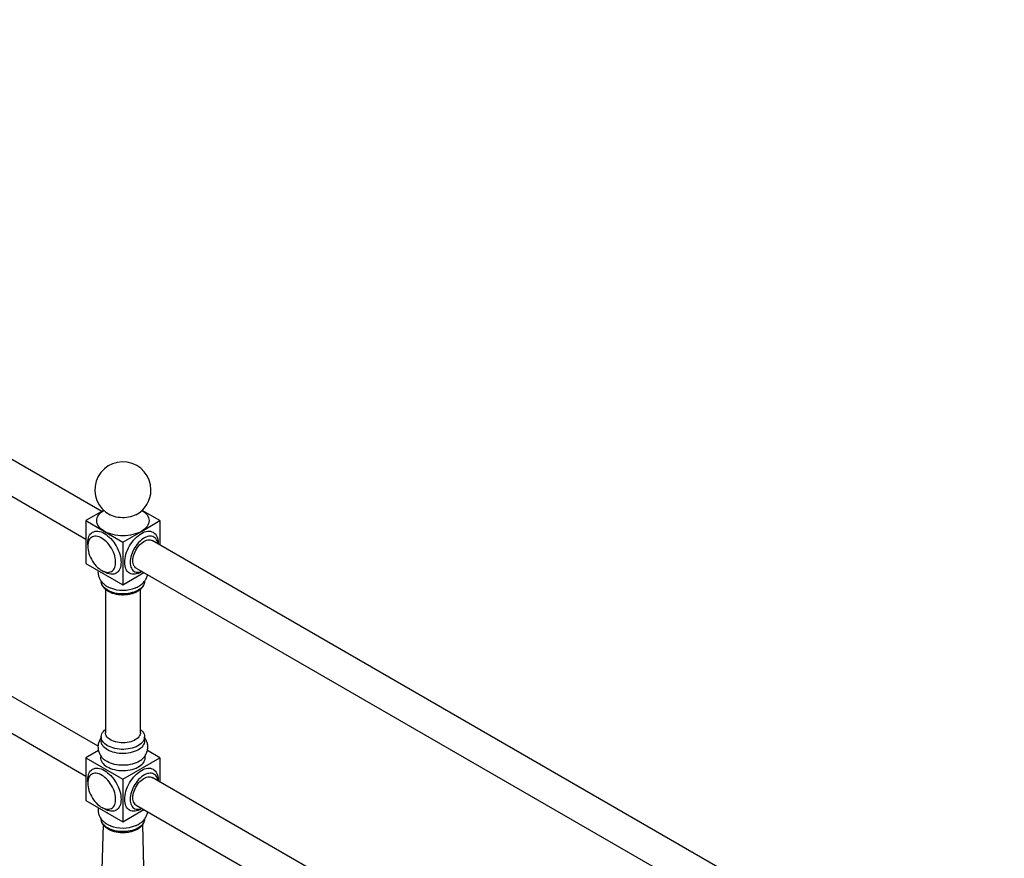
# Model space of a CAD drawing. Units: millimetres. Extents: x 8 to 219, y 12 to 196.
# Drawn here: x 176 to 214, y 160 to 193 of the extents above; entities that cross this region are included whole.
import ezdxf

# ---------------------------------------------------------------- set-up
doc = ezdxf.new("R2010")
doc.units = ezdxf.units.MM

msp = doc.modelspace()

# ---------------------------------------------------------------- linework, layer by layer
at = {"color": 7, "linetype": 'Continuous', "lineweight": 25}
for p, q in [((179.144, 173.371), (145.757, 192.645)), ((145.132, 191.563), (178.52, 172.289)), ((178.995, 164.169), (145.757, 183.357)), ((145.132, 182.275), (178.52, 163.001)), ((179.216, 173.413), (178.52, 173.011)), ((181.419, 173.011), (180.722, 173.413)), ((178.52, 173.011), (178.52, 171.337)), ((178.52, 173.011), (179.244, 172.592)), ((180.694, 172.592), (181.419, 173.011)), ((181.419, 173.011), (181.419, 172.058)), ((179.244, 172.592), (179.969, 172.174)), ((179.969, 172.174), (180.694, 172.592)), ((179.969, 172.174), (179.969, 170.5)), ((214.5, 152.961), (181.112, 172.235)), ((178.52, 171.337), (179.969, 170.5)), ((179.969, 170.5), (180.794, 170.976)), ((180.487, 171.153), (213.875, 151.879)), ((179.119, 170.64), (179.119, 170.632)), ((180.819, 170.632), (180.819, 170.64)), ((179.282, 170.323), (179.282, 164.702)), ((180.657, 164.702), (180.657, 170.322)), ((179.119, 164.539), (179.119, 164.376)), ((180.819, 164.376), (180.819, 164.539)), ((179.01, 164.006), (178.52, 163.722)), ((181.419, 163.722), (180.929, 164.005)), ((178.52, 163.722), (179.969, 162.886)), ((178.52, 163.722), (178.52, 162.048)), ((179.35, 163.569), (179.301, 163.601)), ((179.969, 162.886), (181.419, 163.722)), ((181.419, 163.722), (181.419, 162.77)), ((179.969, 162.886), (179.969, 161.212)), ((214.351, 143.759), (181.112, 162.947)), ((178.52, 162.048), (179.969, 161.212)), ((179.969, 161.212), (180.794, 161.688)), ((180.487, 161.865), (213.875, 142.59)), ((179.119, 161.321), (179.119, 161.314)), ((179.368, 161.559), (179.363, 161.561)), ((179.373, 161.556), (179.368, 161.559)), ((180.575, 161.561), (180.565, 161.556)), ((180.819, 161.314), (180.819, 161.321)), ((179.19, 161.102), (179.032, 154.953)), ((180.907, 154.953), (180.748, 161.103))]:
    msp.add_line(p, q, dxfattribs=at)
at = {"color": 1, "linetype": 'Continuous', "lineweight": 25, "flags": 128}
for points in [[(179.244, 172.592), (179.177, 172.635), (179.117, 172.682), (179.065, 172.732), (179.022, 172.784), (178.988, 172.839), (178.964, 172.895), (178.949, 172.953), (178.944, 173.011), (178.949, 173.069), (178.964, 173.126), (178.988, 173.182), (179.022, 173.237), (179.065, 173.289), (179.117, 173.339), (179.177, 173.386), (179.217, 173.412)], [(180.471, 173.236), (180.41, 173.208), (180.341, 173.183), (180.268, 173.162), (180.191, 173.145), (180.112, 173.134), (180.03, 173.127), (179.949, 173.126), (179.867, 173.13), (179.787, 173.139), (179.708, 173.153), (179.633, 173.171), (179.562, 173.195), (179.496, 173.222), (179.467, 173.236)], [(180.721, 173.412), (180.761, 173.386), (180.821, 173.339), (180.873, 173.289), (180.916, 173.237), (180.95, 173.182), (180.974, 173.126), (180.989, 173.069), (180.994, 173.011), (180.989, 172.953), (180.974, 172.895), (180.95, 172.839), (180.916, 172.784), (180.873, 172.732), (180.821, 172.682), (180.761, 172.635), (180.694, 172.592)], [(178.593, 172.067), (178.59, 172.133), (178.593, 172.205), (178.603, 172.273), (178.618, 172.336), (178.64, 172.393), (178.667, 172.444), (178.7, 172.489), (178.739, 172.526), (178.782, 172.556), (178.829, 172.579), (178.881, 172.593), (178.936, 172.599), (178.994, 172.597), (179.054, 172.588), (179.117, 172.57), (179.18, 172.544), (179.244, 172.51), (179.308, 172.47), (179.372, 172.422), (179.434, 172.368), (179.495, 172.308), (179.553, 172.243), (179.608, 172.173), (179.659, 172.099), (179.707, 172.022), (179.75, 171.942), (179.788, 171.861), (179.821, 171.778), (179.849, 171.695), (179.87, 171.613), (179.886, 171.532), (179.895, 171.453), (179.898, 171.378), (179.895, 171.305), (179.886, 171.237), (179.87, 171.175), (179.849, 171.117), (179.821, 171.066), (179.788, 171.022), (179.75, 170.984), (179.707, 170.954), (179.659, 170.932), (179.608, 170.917), (179.553, 170.911), (179.495, 170.913), (179.434, 170.923), (179.372, 170.941), (179.308, 170.966), (179.244, 171), (179.189, 171.035)], [(180.04, 171.378), (180.043, 171.453), (180.052, 171.532), (180.068, 171.613), (180.09, 171.695), (180.117, 171.778), (180.15, 171.861), (180.188, 171.942), (180.231, 172.022), (180.279, 172.099), (180.331, 172.173), (180.386, 172.243), (180.444, 172.308), (180.504, 172.368), (180.566, 172.422), (180.63, 172.47), (180.694, 172.51), (180.758, 172.544), (180.822, 172.57), (180.884, 172.588), (180.944, 172.597), (181.002, 172.599), (181.057, 172.593), (181.109, 172.579), (181.156, 172.556), (181.2, 172.526), (181.238, 172.489), (181.271, 172.444), (181.298, 172.393), (181.32, 172.336), (181.335, 172.273), (181.345, 172.205), (181.348, 172.133), (181.347, 172.1)], [(180.722, 171.017), (180.694, 171), (180.63, 170.966), (180.566, 170.941), (180.504, 170.923), (180.444, 170.913), (180.386, 170.911), (180.331, 170.917), (180.279, 170.932), (180.231, 170.954), (180.188, 170.984), (180.15, 171.022), (180.117, 171.066), (180.09, 171.117), (180.068, 171.175), (180.052, 171.237), (180.043, 171.305), (180.04, 171.378)], [(179.368, 170.285), (179.309, 170.323), (179.258, 170.364), (179.214, 170.407), (179.178, 170.453), (179.15, 170.501), (179.131, 170.551), (179.121, 170.601), (179.119, 170.632)], [(180.819, 170.632), (180.816, 170.588), (180.803, 170.538), (180.782, 170.489), (180.752, 170.442), (180.714, 170.396), (180.668, 170.353), (180.615, 170.313), (180.554, 170.277), (180.488, 170.244), (180.416, 170.215), (180.339, 170.191), (180.259, 170.171), (180.175, 170.156), (180.089, 170.147), (180.002, 170.142), (179.914, 170.143), (179.828, 170.149), (179.742, 170.159), (179.659, 170.175), (179.579, 170.196), (179.504, 170.222), (179.433, 170.252), (179.368, 170.285)], [(179.483, 164.422), (179.431, 164.455), (179.386, 164.492), (179.348, 164.532), (179.318, 164.574), (179.297, 164.618), (179.285, 164.663), (179.282, 164.702)], [(180.657, 164.702), (180.655, 164.674), (180.645, 164.629), (180.626, 164.585), (180.599, 164.543), (180.563, 164.502), (180.519, 164.464), (180.469, 164.43), (180.412, 164.399), (180.349, 164.371), (180.281, 164.349), (180.209, 164.33), (180.134, 164.317), (180.057, 164.309), (179.979, 164.305), (179.901, 164.307), (179.823, 164.314), (179.747, 164.327), (179.675, 164.344), (179.606, 164.365), (179.542, 164.391), (179.483, 164.422)], [(178.593, 162.779), (178.59, 162.845), (178.593, 162.917), (178.603, 162.985), (178.618, 163.048), (178.64, 163.105), (178.667, 163.156), (178.7, 163.201), (178.739, 163.238), (178.782, 163.268), (178.829, 163.29), (178.881, 163.305), (178.936, 163.311), (178.994, 163.309), (179.054, 163.299), (179.117, 163.281), (179.18, 163.256), (179.244, 163.222), (179.308, 163.182), (179.372, 163.134), (179.434, 163.08), (179.495, 163.02), (179.553, 162.955), (179.608, 162.885), (179.659, 162.811), (179.707, 162.734), (179.75, 162.654), (179.788, 162.573), (179.821, 162.49), (179.849, 162.407), (179.87, 162.325), (179.886, 162.244), (179.895, 162.165), (179.898, 162.089), (179.895, 162.017), (179.886, 161.949), (179.87, 161.886), (179.849, 161.829), (179.821, 161.778), (179.788, 161.733), (179.75, 161.696), (179.707, 161.666), (179.659, 161.644), (179.608, 161.629), (179.553, 161.623), (179.495, 161.625), (179.434, 161.635), (179.372, 161.653), (179.308, 161.678), (179.244, 161.712), (179.189, 161.746)], [(180.04, 162.089), (180.043, 162.165), (180.052, 162.244), (180.068, 162.325), (180.09, 162.407), (180.117, 162.49), (180.15, 162.573), (180.188, 162.654), (180.231, 162.734), (180.279, 162.811), (180.331, 162.885), (180.386, 162.955), (180.444, 163.02), (180.504, 163.08), (180.566, 163.134), (180.63, 163.182), (180.694, 163.222), (180.758, 163.256), (180.822, 163.281), (180.884, 163.299), (180.944, 163.309), (181.002, 163.311), (181.057, 163.305), (181.109, 163.29), (181.156, 163.268), (181.2, 163.238), (181.238, 163.201), (181.271, 163.156), (181.298, 163.105), (181.32, 163.048), (181.335, 162.985), (181.345, 162.917), (181.348, 162.845), (181.347, 162.811)], [(180.722, 161.729), (180.694, 161.712), (180.63, 161.678), (180.566, 161.653), (180.504, 161.635), (180.444, 161.625), (180.386, 161.623), (180.331, 161.629), (180.279, 161.644), (180.231, 161.666), (180.188, 161.696), (180.15, 161.733), (180.117, 161.778), (180.09, 161.829), (180.068, 161.886), (180.052, 161.949), (180.043, 162.017), (180.04, 162.089)], [(179.368, 160.967), (179.309, 161.004), (179.258, 161.045), (179.214, 161.089), (179.178, 161.135), (179.15, 161.183), (179.131, 161.232), (179.121, 161.282), (179.119, 161.314)], [(180.819, 161.314), (180.816, 161.269), (180.803, 161.219), (180.782, 161.17), (180.752, 161.123), (180.714, 161.077), (180.668, 161.034), (180.615, 160.994), (180.554, 160.958), (180.488, 160.925), (180.416, 160.896), (180.339, 160.872), (180.259, 160.852), (180.175, 160.838), (180.089, 160.828), (180.002, 160.823), (179.914, 160.824), (179.828, 160.83), (179.742, 160.841), (179.659, 160.857), (179.579, 160.878), (179.504, 160.903), (179.433, 160.933), (179.368, 160.967)]]:
    msp.add_lwpolyline(points, dxfattribs=at)
at = {"color": 7, "linetype": 'Continuous', "lineweight": 25, "flags": 128}
for points in [[(180.694, 172.592), (180.619, 172.553), (180.539, 172.519), (180.452, 172.489), (180.361, 172.464), (180.267, 172.444), (180.169, 172.43), (180.07, 172.422), (179.969, 172.419), (179.869, 172.422), (179.769, 172.43), (179.672, 172.444), (179.577, 172.464), (179.486, 172.489), (179.4, 172.519), (179.319, 172.553), (179.244, 172.592)], [(178.59, 172.01), (178.593, 171.941), (178.603, 171.869), (178.618, 171.796), (178.639, 171.721), (178.666, 171.645), (178.698, 171.57), (178.736, 171.497), (178.777, 171.426), (178.823, 171.358), (178.873, 171.294), (178.925, 171.234), (178.98, 171.179), (179.037, 171.131), (179.095, 171.088), (179.153, 171.053), (179.211, 171.025), (179.268, 171.004), (179.324, 170.991), (179.378, 170.986), (179.429, 170.99), (179.477, 171.001), (179.521, 171.02), (179.56, 171.047), (179.595, 171.08), (179.625, 171.121), (179.649, 171.169), (179.667, 171.222), (179.679, 171.281), (179.686, 171.344), (179.686, 171.412), (179.679, 171.482), (179.667, 171.555), (179.649, 171.63), (179.625, 171.705), (179.595, 171.78), (179.56, 171.854), (179.521, 171.927), (179.477, 171.996), (179.429, 172.063), (179.378, 172.125), (179.324, 172.182), (179.268, 172.234), (179.211, 172.279), (179.153, 172.318), (179.095, 172.35), (179.037, 172.374), (178.98, 172.391), (178.925, 172.4), (178.873, 172.401), (178.823, 172.394), (178.777, 172.379), (178.736, 172.356), (178.698, 172.325), (178.666, 172.288), (178.639, 172.244), (178.618, 172.193), (178.603, 172.137), (178.593, 172.076), (178.59, 172.01)], [(181.342, 172.103), (181.341, 172.107), (181.329, 172.166), (181.31, 172.219), (181.286, 172.266), (181.257, 172.307), (181.222, 172.341), (181.182, 172.368), (181.138, 172.387), (181.091, 172.398), (181.04, 172.401), (180.986, 172.397), (180.93, 172.384), (180.873, 172.363), (180.815, 172.335), (180.756, 172.3), (180.698, 172.257), (180.642, 172.208), (180.587, 172.154), (180.534, 172.094), (180.485, 172.03), (180.439, 171.962), (180.397, 171.891), (180.36, 171.817), (180.328, 171.743), (180.301, 171.667), (180.28, 171.592), (180.264, 171.518), (180.255, 171.447), (180.252, 171.378)], [(180.358, 171.439), (180.361, 171.501), (180.37, 171.566), (180.386, 171.632), (180.407, 171.7), (180.433, 171.767), (180.465, 171.834), (180.502, 171.898), (180.542, 171.96), (180.587, 172.018), (180.634, 172.071), (180.683, 172.119), (180.735, 172.161), (180.787, 172.196), (180.839, 172.225), (180.891, 172.246), (180.942, 172.259), (180.99, 172.264), (181.036, 172.262), (181.078, 172.251), (181.112, 172.235)], [(180.252, 171.378), (180.255, 171.312), (180.264, 171.251), (180.28, 171.195), (180.301, 171.144), (180.328, 171.1), (180.36, 171.063), (180.397, 171.032), (180.439, 171.009), (180.485, 170.994), (180.534, 170.987), (180.587, 170.988), (180.642, 170.997), (180.698, 171.013), (180.717, 171.02)], [(180.487, 171.153), (180.465, 171.168), (180.433, 171.197), (180.407, 171.234), (180.386, 171.277), (180.37, 171.326), (180.361, 171.38), (180.358, 171.439)], [(179.368, 164.192), (179.309, 164.229), (179.258, 164.27), (179.214, 164.314), (179.178, 164.36), (179.15, 164.408), (179.131, 164.457), (179.121, 164.507), (179.12, 164.558), (179.128, 164.608), (179.144, 164.658), (179.17, 164.706), (179.204, 164.753), (179.246, 164.797), (179.282, 164.827)], [(180.657, 164.827), (180.703, 164.786), (180.744, 164.741), (180.775, 164.694), (180.799, 164.645), (180.813, 164.596), (180.819, 164.545), (180.816, 164.495), (180.803, 164.445), (180.782, 164.396), (180.752, 164.348), (180.714, 164.303), (180.668, 164.26), (180.615, 164.22), (180.554, 164.183), (180.488, 164.15), (180.416, 164.122), (180.339, 164.097), (180.259, 164.078), (180.175, 164.063), (180.089, 164.053), (180.002, 164.049), (179.914, 164.049), (179.828, 164.055), (179.742, 164.066), (179.659, 164.082), (179.579, 164.103), (179.504, 164.128), (179.433, 164.158), (179.368, 164.192)], [(179.368, 164.029), (179.309, 164.066), (179.258, 164.107), (179.214, 164.151), (179.178, 164.197), (179.15, 164.245), (179.131, 164.294), (179.121, 164.344), (179.119, 164.376)], [(180.819, 164.376), (180.816, 164.331), (180.803, 164.281), (180.782, 164.232), (180.752, 164.185), (180.714, 164.139), (180.668, 164.096), (180.615, 164.056), (180.554, 164.02), (180.488, 163.987), (180.416, 163.958), (180.339, 163.934), (180.259, 163.914), (180.175, 163.9), (180.089, 163.89), (180.002, 163.885), (179.914, 163.886), (179.828, 163.892), (179.742, 163.903), (179.659, 163.919), (179.579, 163.94), (179.504, 163.965), (179.433, 163.995), (179.368, 164.029)], [(179.103, 163.793), (179.101, 163.786), (179.094, 163.735), (179.097, 163.684), (179.108, 163.633), (179.128, 163.583), (179.157, 163.535), (179.194, 163.489), (179.239, 163.444), (179.291, 163.403), (179.35, 163.365)], [(179.35, 163.365), (179.416, 163.331), (179.488, 163.301), (179.564, 163.275), (179.645, 163.253), (179.728, 163.237), (179.815, 163.225), (179.903, 163.219), (179.991, 163.217), (180.08, 163.221), (180.167, 163.23), (180.252, 163.244), (180.334, 163.263), (180.413, 163.287), (180.487, 163.315), (180.556, 163.348), (180.618, 163.384), (180.674, 163.423), (180.723, 163.466), (180.764, 163.511), (180.797, 163.559), (180.821, 163.608), (180.837, 163.659), (180.844, 163.71), (180.842, 163.761), (180.836, 163.792)], [(180.644, 163.605), (180.618, 163.588), (180.556, 163.552), (180.487, 163.519), (180.413, 163.491), (180.334, 163.468), (180.252, 163.449), (180.167, 163.434), (180.08, 163.425), (179.991, 163.422), (179.903, 163.423), (179.815, 163.429), (179.728, 163.441), (179.645, 163.457), (179.564, 163.479), (179.488, 163.505), (179.416, 163.535), (179.35, 163.569)], [(178.59, 162.722), (178.593, 162.653), (178.603, 162.581), (178.618, 162.507), (178.639, 162.432), (178.666, 162.357), (178.698, 162.282), (178.736, 162.209), (178.777, 162.138), (178.823, 162.07), (178.873, 162.006), (178.925, 161.946), (178.98, 161.891), (179.037, 161.843), (179.095, 161.8), (179.153, 161.765), (179.211, 161.737), (179.268, 161.716), (179.324, 161.703), (179.378, 161.698), (179.429, 161.702), (179.477, 161.713), (179.521, 161.732), (179.56, 161.758), (179.595, 161.792), (179.625, 161.833), (179.649, 161.881), (179.667, 161.934), (179.679, 161.993), (179.686, 162.056), (179.686, 162.124), (179.679, 162.194), (179.667, 162.267), (179.649, 162.342), (179.625, 162.417), (179.595, 162.492), (179.56, 162.566), (179.521, 162.638), (179.477, 162.708), (179.429, 162.774), (179.378, 162.837), (179.324, 162.894), (179.268, 162.945), (179.211, 162.991), (179.153, 163.03), (179.095, 163.062), (179.037, 163.086), (178.98, 163.103), (178.925, 163.112), (178.873, 163.113), (178.823, 163.105), (178.777, 163.09), (178.736, 163.067), (178.698, 163.037), (178.666, 163), (178.639, 162.955), (178.618, 162.905), (178.603, 162.849), (178.593, 162.788), (178.59, 162.722)], [(181.342, 162.815), (181.341, 162.819), (181.329, 162.877), (181.31, 162.931), (181.286, 162.978), (181.257, 163.019), (181.222, 163.053), (181.182, 163.08), (181.138, 163.099), (181.091, 163.11), (181.04, 163.113), (180.986, 163.108), (180.93, 163.096), (180.873, 163.075), (180.815, 163.047), (180.756, 163.011), (180.698, 162.969), (180.642, 162.92), (180.587, 162.866), (180.534, 162.806), (180.485, 162.742), (180.439, 162.674), (180.397, 162.603), (180.36, 162.529), (180.328, 162.454), (180.301, 162.379), (180.28, 162.304), (180.264, 162.23), (180.255, 162.158), (180.252, 162.089)], [(180.358, 162.151), (180.361, 162.213), (180.37, 162.278), (180.386, 162.344), (180.407, 162.412), (180.433, 162.479), (180.465, 162.546), (180.502, 162.61), (180.542, 162.672), (180.587, 162.73), (180.634, 162.783), (180.683, 162.831), (180.735, 162.873), (180.787, 162.908), (180.839, 162.937), (180.891, 162.958), (180.942, 162.971), (180.99, 162.976), (181.036, 162.974), (181.078, 162.963), (181.112, 162.947)], [(180.252, 162.089), (180.255, 162.024), (180.264, 161.963), (180.28, 161.907), (180.301, 161.856), (180.328, 161.812), (180.36, 161.774), (180.397, 161.744), (180.439, 161.721), (180.485, 161.706), (180.534, 161.699), (180.587, 161.7), (180.642, 161.709), (180.698, 161.725), (180.717, 161.732)], [(180.487, 161.865), (180.465, 161.879), (180.433, 161.909), (180.407, 161.946), (180.386, 161.989), (180.37, 162.038), (180.361, 162.092), (180.358, 162.151)]]:
    msp.add_lwpolyline(points, dxfattribs=at)
at = {"color": 7, "linetype": 'Continuous', "lineweight": 25}
for centre, radius, start, end in [((179.969, 174.215), 1.1, 0, 242.8306), ((179.969, 174.215), 1.1, 297.1694, 0), ((179.969, 171.644), 1.36, 248.8651, 291.5844), ((179.969, 162.325), 1.36, 248.8651, 291.5844)]:
    msp.add_arc(centre, radius, start, end, dxfattribs=at)
for points, knots in [([(178.998, 171.06), (178.997, 171.054), (178.993, 171.025), (178.994, 170.973), (179, 170.906), (179.015, 170.841), (179.037, 170.779), (179.066, 170.718), (179.102, 170.661), (179.144, 170.606), (179.193, 170.554), (179.248, 170.506), (179.303, 170.466), (179.34, 170.444), (179.355, 170.435)], [0, 0, 0, 0, 0.026471, 0.115014, 0.202642, 0.289761, 0.376924, 0.464715, 0.553729, 0.644547, 0.737685, 0.833506, 0.932098, 1, 1, 1, 1]), ([(180.469, 170.379), (180.476, 170.382), (180.51, 170.395), (180.567, 170.425), (180.639, 170.468), (180.703, 170.516), (180.759, 170.567), (180.806, 170.619), (180.846, 170.675), (180.881, 170.734), (180.909, 170.798), (180.927, 170.853), (180.932, 170.886), (180.933, 170.895)], [0, 0, 0, 0, 0.029238, 0.143571, 0.25852, 0.372991, 0.473778, 0.571813, 0.667206, 0.760299, 0.861445, 0.960011, 1, 1, 1, 1]), ([(179.12, 170.635), (179.12, 170.628), (179.119, 170.604), (179.125, 170.564), (179.139, 170.513), (179.161, 170.465), (179.191, 170.418), (179.227, 170.372), (179.271, 170.33), (179.321, 170.29), (179.36, 170.265), (179.392, 170.246), (179.426, 170.228), (179.481, 170.202), (179.551, 170.175), (179.625, 170.153), (179.701, 170.135), (179.78, 170.122), (179.861, 170.113), (179.943, 170.109), (180.025, 170.11), (180.106, 170.116), (180.187, 170.126), (180.265, 170.141), (180.341, 170.16), (180.413, 170.184), (180.481, 170.212), (180.545, 170.245), (180.604, 170.281), (180.657, 170.321), (180.703, 170.364), (180.743, 170.411), (180.774, 170.459), (180.798, 170.51), (180.813, 170.562), (180.819, 170.604), (180.818, 170.628), (180.818, 170.635)], [0, 0, 0, 0, 0.011592, 0.040599, 0.069614, 0.09888, 0.128585, 0.158811, 0.189523, 0.22061, 0.250498, 0.254235, 0.270981, 0.302433, 0.333843, 0.365204, 0.396511, 0.427771, 0.458994, 0.490195, 0.521389, 0.552591, 0.583814, 0.615073, 0.646385, 0.677765, 0.709226, 0.740774, 0.772401, 0.804075, 0.835701, 0.867148, 0.898248, 0.928842, 0.958849, 0.98832, 1, 1, 1, 1]), ([(179.355, 170.435), (179.369, 170.427), (179.407, 170.406), (179.449, 170.386), (179.477, 170.375), (179.479, 170.375)], [0, 0, 0, 0, 0.355638, 0.955281, 1, 1, 1, 1]), ([(179.119, 164.508), (179.106, 164.49), (179.081, 164.454), (179.049, 164.393), (179.023, 164.328), (179.004, 164.259), (178.994, 164.189), (178.993, 164.12), (178.999, 164.053), (179.013, 163.986), (179.034, 163.922), (179.062, 163.861), (179.097, 163.802), (179.139, 163.746), (179.186, 163.693), (179.241, 163.644), (179.28, 163.613), (179.302, 163.6), (179.302, 163.599)], [0, 0, 0, 0, 0.063615, 0.127872, 0.197718, 0.265926, 0.332673, 0.398322, 0.463243, 0.527722, 0.592123, 0.656849, 0.722313, 0.788935, 0.85711, 0.92716, 0.999247, 1, 1, 1, 1]), ([(180.644, 163.605), (180.645, 163.606), (180.667, 163.62), (180.707, 163.652), (180.76, 163.702), (180.807, 163.755), (180.847, 163.811), (180.882, 163.872), (180.91, 163.937), (180.93, 164.006), (180.942, 164.075), (180.946, 164.144), (180.941, 164.212), (180.929, 164.279), (180.91, 164.344), (180.883, 164.406), (180.853, 164.461), (180.829, 164.493), (180.819, 164.507)], [0, 0, 0, 0, 0.004049, 0.076335, 0.146784, 0.215314, 0.28207, 0.347317, 0.41834, 0.487635, 0.555364, 0.621895, 0.687599, 0.752789, 0.817805, 0.883048, 0.948934, 1, 1, 1, 1]), ([(179.002, 161.77), (178.999, 161.754), (178.994, 161.716), (178.994, 161.654), (179, 161.588), (179.015, 161.523), (179.037, 161.46), (179.066, 161.399), (179.102, 161.342), (179.144, 161.287), (179.193, 161.235), (179.248, 161.187), (179.303, 161.147), (179.34, 161.125), (179.355, 161.116)], [0, 0, 0, 0, 0.061812, 0.14714, 0.231588, 0.315544, 0.399542, 0.484147, 0.56993, 0.657451, 0.747208, 0.83955, 0.934563, 1, 1, 1, 1]), ([(179.12, 161.316), (179.12, 161.31), (179.119, 161.286), (179.125, 161.245), (179.139, 161.195), (179.161, 161.146), (179.191, 161.099), (179.227, 161.054), (179.271, 161.011), (179.321, 160.971), (179.36, 160.946), (179.392, 160.927), (179.426, 160.909), (179.481, 160.883), (179.551, 160.856), (179.625, 160.834), (179.701, 160.816), (179.78, 160.803), (179.861, 160.795), (179.943, 160.791), (180.025, 160.791), (180.106, 160.797), (180.187, 160.807), (180.265, 160.822), (180.341, 160.842), (180.413, 160.865), (180.481, 160.894), (180.545, 160.926), (180.604, 160.962), (180.657, 161.002), (180.703, 161.045), (180.743, 161.092), (180.774, 161.141), (180.798, 161.191), (180.813, 161.243), (180.819, 161.285), (180.818, 161.309), (180.818, 161.316)], [0, 0, 0, 0, 0.011592, 0.040599, 0.069614, 0.09888, 0.128585, 0.158811, 0.189523, 0.22061, 0.250498, 0.254235, 0.270981, 0.302433, 0.333843, 0.365204, 0.396511, 0.427771, 0.458994, 0.490195, 0.521389, 0.552591, 0.583814, 0.615073, 0.646385, 0.677765, 0.709226, 0.740774, 0.772401, 0.804075, 0.835701, 0.867148, 0.898248, 0.928842, 0.958849, 0.98832, 1, 1, 1, 1]), ([(180.469, 161.06), (180.476, 161.063), (180.51, 161.076), (180.567, 161.106), (180.639, 161.149), (180.703, 161.198), (180.759, 161.248), (180.806, 161.301), (180.846, 161.356), (180.881, 161.416), (180.909, 161.48), (180.929, 161.543), (180.935, 161.585), (180.938, 161.604)], [0, 0, 0, 0, 0.028131, 0.138136, 0.248733, 0.358871, 0.455842, 0.550167, 0.641949, 0.731518, 0.828834, 0.923669, 1, 1, 1, 1]), ([(179.355, 161.116), (179.369, 161.108), (179.407, 161.087), (179.449, 161.067), (179.477, 161.056), (179.479, 161.056)], [0, 0, 0, 0, 0.355638, 0.955281, 1, 1, 1, 1])]:
    msp.add_open_spline(points, degree=3, knots=knots, dxfattribs=at)

doc.saveas('drawing.dxf')
